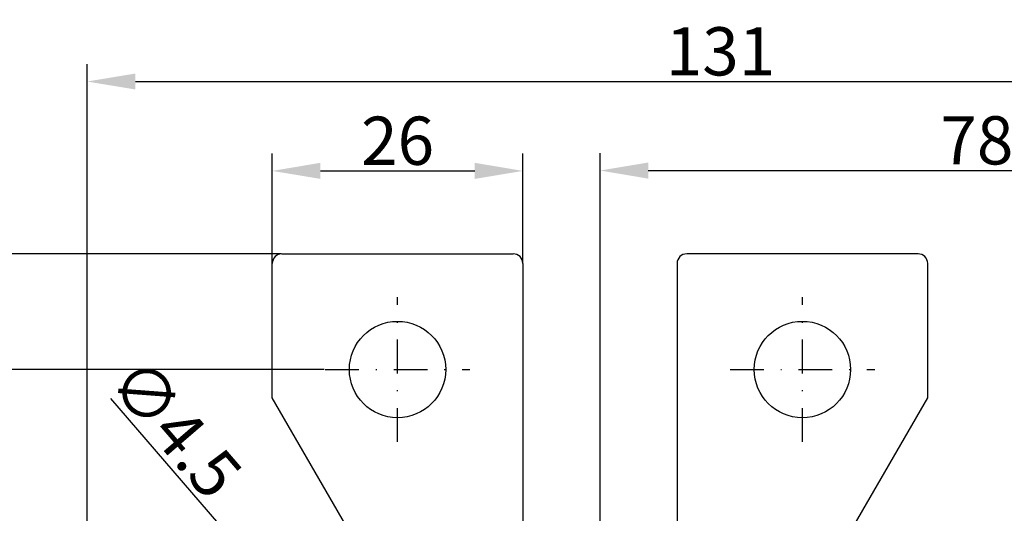
# Model space of a CAD drawing. Extents: x 1693 to 2142, y 694 to 1115.
# Drawn here: x 1857 to 1959, y 955 to 1006 of the extents above; entities that cross this region are included whole.
import ezdxf

# ---------------------------------------------------------------- set-up
doc = ezdxf.new("R2010")
doc.units = 0
doc.header["$LTSCALE"] = 7
doc.header["$MEASUREMENT"] = 0
doc.linetypes.add('TRAZO_Y_PUNTO', pattern=[1, 0.5, -0.25, 0, -0.25])
doc.layers.get('DEFPOINTS').update_dxf_attribs({"linetype": 'CONTINUOUS'})
for name, color, linetype in [('Cota', 3, 'CONTINUOUS'), ('EJES', 6, 'TRAZO_Y_PUNTO'), ('TRES', 7, 'CONTINUOUS')]:
    doc.layers.add(name, color=color, linetype=linetype)
doc.styles.add('ISO8', font='ISOCP.SHX')
doc.dimstyles.new('FLECHA', dxfattribs={"dimscale": 0, "dimtxt": 5, "dimasz": 5, "dimexe": 1.8, "dimexo": 0.1, "dimgap": 0.63, "dimtad": 1, "dimdsep": 46, "dimtxsty": 'ISO8', "dimcen": 0, "dimadec": 0, "dimazin": 0, "dimtfac": 0.8, "dimtmove": 0, "dimatfit": 3, "dimfxl": 0, "dimtvp": 1, "dimtolj": 1, "dimarcsym": 0})

# ---------------------------------------------------------------- blocks, each defined once
blk = doc.blocks.new('*D8')
at = {"layer": 'Cota', "color": 0, "lineweight": -2}
for p, q in [((1884.19, 981.5), (1834.52, 981.5)), ((1836.32, 976.5), (1836.32, 832.5)), ((1884.19, 827.5), (1834.52, 827.5))]:
    blk.add_line(p, q, dxfattribs=at)
at = {"layer": 'Cota', "color": 0}
for points in [[(1835.48, 976.5), (1837.15, 976.5), (1836.32, 981.5)], [(1835.48, 832.5), (1837.15, 832.5), (1836.32, 827.5)]]:
    blk.add_solid(points, dxfattribs=at)
at = {"layer": 'DEFPOINTS', "color": 0}
for p in [(1884.29, 981.5), (1836.32, 827.5), (1884.29, 827.5)]:
    blk.add_point(p, dxfattribs=at)
at = {"layer": 'Cota', "color": 0, "insert": (1833.19, 904.5), "char_height": 5, "attachment_point": 5, "rotation": 90, "style": 'ISO8'}
blk.add_mtext('\\A1;154', dxfattribs=at)
blk = doc.blocks.new('*D9')
at = {"layer": 'Cota', "color": 0, "lineweight": -2}
for p, q in [((1864.09, 904.6), (1864.09, 1001.17)), ((1995.49, 904.6), (1995.49, 1001.17)), ((1869.09, 999.37), (1990.49, 999.37))]:
    blk.add_line(p, q, dxfattribs=at)
at = {"layer": 'Cota', "color": 0}
for points in [[(1869.09, 1000.2), (1869.09, 998.54), (1864.09, 999.37)], [(1990.49, 1000.2), (1990.49, 998.54), (1995.49, 999.37)]]:
    blk.add_solid(points, dxfattribs=at)
at = {"layer": 'DEFPOINTS', "color": 0}
for p in [(1995.49, 999.37), (1864.09, 904.5), (1995.49, 904.5)]:
    blk.add_point(p, dxfattribs=at)
at = {"layer": 'Cota', "color": 0, "insert": (1929.79, 1002.5), "char_height": 5, "attachment_point": 5, "style": 'ISO8'}
blk.add_mtext('\\A1;131', dxfattribs=at)
blk = doc.blocks.new('*D10')
at = {"layer": 'Cota', "color": 0, "lineweight": -2}
for p, q in [((1917.29, 951.12), (1917.29, 991.94)), ((1995.49, 904.5), (1995.49, 991.94)), ((1922.29, 990.14), (1990.49, 990.14))]:
    blk.add_line(p, q, dxfattribs=at)
at = {"layer": 'Cota', "color": 0}
for points in [[(1922.29, 990.97), (1922.29, 989.3), (1917.29, 990.14)], [(1990.49, 990.97), (1990.49, 989.3), (1995.49, 990.14)]]:
    blk.add_solid(points, dxfattribs=at)
at = {"layer": 'DEFPOINTS', "color": 0}
for p in [(1995.49, 990.14), (1917.29, 951.02), (1995.49, 904.4)]:
    blk.add_point(p, dxfattribs=at)
at = {"layer": 'Cota', "color": 0, "insert": (1956.39, 993.27), "char_height": 5, "attachment_point": 5, "style": 'ISO8'}
blk.add_mtext('\\A1;78', dxfattribs=at)
blk = doc.blocks.new('*D12')
at = {"layer": 'Cota', "color": 0, "lineweight": -2}
for p, q in [((1888.69, 969.5), (1843.39, 969.5)), ((1845.19, 964.5), (1845.19, 844.5)), ((1888.69, 839.5), (1843.39, 839.5))]:
    blk.add_line(p, q, dxfattribs=at)
at = {"layer": 'Cota', "color": 0}
for points in [[(1844.35, 964.5), (1846.02, 964.5), (1845.19, 969.5)], [(1844.35, 844.5), (1846.02, 844.5), (1845.19, 839.5)]]:
    blk.add_solid(points, dxfattribs=at)
at = {"layer": 'DEFPOINTS', "color": 0}
for p in [(1888.79, 969.5), (1845.19, 839.5), (1888.79, 839.5)]:
    blk.add_point(p, dxfattribs=at)
at = {"layer": 'Cota', "color": 0, "insert": (1842.06, 904.5), "char_height": 5, "attachment_point": 5, "rotation": 90, "style": 'ISO8'}
blk.add_mtext('\\A1;130', dxfattribs=at)
blk = doc.blocks.new('*D13')
at = {"layer": 'Cota', "color": 0, "lineweight": -2}
for p, q in [((1883.29, 978.51), (1883.29, 991.9)), ((1909.29, 980.6), (1909.29, 991.9)), ((1888.29, 990.1), (1904.29, 990.1))]:
    blk.add_line(p, q, dxfattribs=at)
at = {"layer": 'Cota', "color": 0}
for points in [[(1888.29, 990.94), (1888.29, 989.27), (1883.29, 990.1)], [(1904.29, 990.94), (1904.29, 989.27), (1909.29, 990.1)]]:
    blk.add_solid(points, dxfattribs=at)
at = {"layer": 'DEFPOINTS', "color": 0}
for p in [(1909.29, 990.1), (1909.29, 980.5), (1883.29, 978.41)]:
    blk.add_point(p, dxfattribs=at)
at = {"layer": 'Cota', "color": 0, "insert": (1896.29, 993.23), "char_height": 5, "attachment_point": 5, "style": 'ISO8'}
blk.add_mtext('\\A1;26', dxfattribs=at)
blk = doc.blocks.new('*D14')
at = {"layer": 'Cota', "color": 0, "lineweight": -2}
for p, q in [((1866.51, 966.49), (1878.56, 952.5)), ((1884.75, 945.3), (1881.82, 948.71)), ((1888.01, 941.51), (1891.28, 937.72))]:
    blk.add_line(p, q, dxfattribs=at)
at = {"layer": 'Cota', "color": 0}
for points in [[(1879.19, 953.04), (1877.93, 951.95), (1881.82, 948.71)], [(1888.65, 942.05), (1887.38, 940.96), (1884.75, 945.3)]]:
    blk.add_solid(points, dxfattribs=at)
at = {"layer": 'DEFPOINTS', "color": 0}
for p in [(1881.82, 948.71), (1884.75, 945.3)]:
    blk.add_point(p, dxfattribs=at)
at = {"layer": 'Cota', "color": 0, "insert": (1873.28, 963.43), "char_height": 5, "attachment_point": 5, "rotation": 310.7116, "style": 'ISO8'}
blk.add_mtext('\\A1;∅4.5', dxfattribs=at)

msp = doc.modelspace()

# ---------------------------------------------------------------- linework, layer by layer
at = {"layer": 'EJES'}
for p, q in [((1896.286, 962.001), (1896.286, 977.001)), ((1938.286, 962.001), (1938.286, 977.001)), ((1888.786, 969.501), (1903.786, 969.501)), ((1930.786, 969.501), (1945.786, 969.501))]:
    msp.add_line(p, q, dxfattribs=at)
at = {"layer": 'TRES'}
for p, q in [((1884.286, 981.501), (1908.286, 981.501)), ((1950.286, 981.501), (1926.286, 981.501)), ((1883.286, 966.557), (1883.286, 980.501)), ((1909.286, 980.501), (1909.286, 946.701)), ((1925.286, 980.501), (1925.286, 946.701)), ((1951.286, 966.557), (1951.286, 980.501)), ((1891.286, 952.701), (1883.286, 966.557)), ((1943.286, 952.701), (1951.286, 966.557))]:
    msp.add_line(p, q, dxfattribs=at)
for centre in [(1896.286, 969.501), (1938.286, 969.501)]:
    msp.add_circle(centre, 5, dxfattribs=at)
for centre, start, end in [((1884.286, 980.501), 90, 180), ((1908.286, 980.501), 0, 90), ((1926.286, 980.501), 90, 180), ((1950.286, 980.501), 0, 90)]:
    msp.add_arc(centre, 1, start, end, dxfattribs=at)

# ---------------------------------------------------------------- dimensions: what is measured, and where the dimension line sits
at = {"layer": 'Cota'}
dim = msp.add_linear_dim(base=(1995.486, 999.37), p1=(1864.086, 904.501), p2=(1995.486, 904.501), dimstyle='FLECHA', override={"dimscale": 1, "dimdec": 0}, dxfattribs=at)
dim.commit()
dim.dimension.update_dxf_attribs({"geometry": '*D9', "text_midpoint": (1929.786, 1002.5)})
for base, p1, p2, override, picture, middle in [((1909.286, 990.104), (1883.286, 978.411), (1909.286, 980.501), {"dimscale": 1}, '*D13', (1896.286, 990.104)), ((1995.486, 990.138), (1917.286, 951.02), (1995.486, 904.401), {"dimscale": 1, "dimdec": 0}, '*D10', (1956.386, 990.138))]:
    dim = msp.add_linear_dim(base=base, p1=p1, p2=p2, dimstyle='FLECHA', override=override, dxfattribs=at)
    dim.commit()
    dim.dimension.update_dxf_attribs({"geometry": picture, "text_midpoint": middle, "dimtype": 160})
dim = msp.add_linear_dim(base=(1836.318, 827.501), p1=(1884.286, 981.501), p2=(1884.286, 827.501), angle=90, dimstyle='FLECHA', override={"dimscale": 1}, dxfattribs=at)
dim.commit()
dim.dimension.update_dxf_attribs({"geometry": '*D8', "text_midpoint": (1836.318, 904.501), "dimtype": 160})
dim = msp.add_diameter_dim_2p(p1=(1884.753, 945.296), p2=(1881.818, 948.707), dimstyle='FLECHA', override={"dimscale": 1}, dxfattribs=at)
dim.commit()
dim.dimension.update_dxf_attribs({"geometry": '*D14', "text_midpoint": (1870.904, 961.391)})
dim = msp.add_linear_dim(base=(1845.186, 839.501), p1=(1888.786, 969.501), p2=(1888.786, 839.501), angle=90, dimstyle='FLECHA', override={"dimscale": 1}, dxfattribs=at)
dim.commit()
dim.dimension.update_dxf_attribs({"geometry": '*D12', "text_midpoint": (1842.056, 904.501)})

doc.saveas('drawing.dxf')
